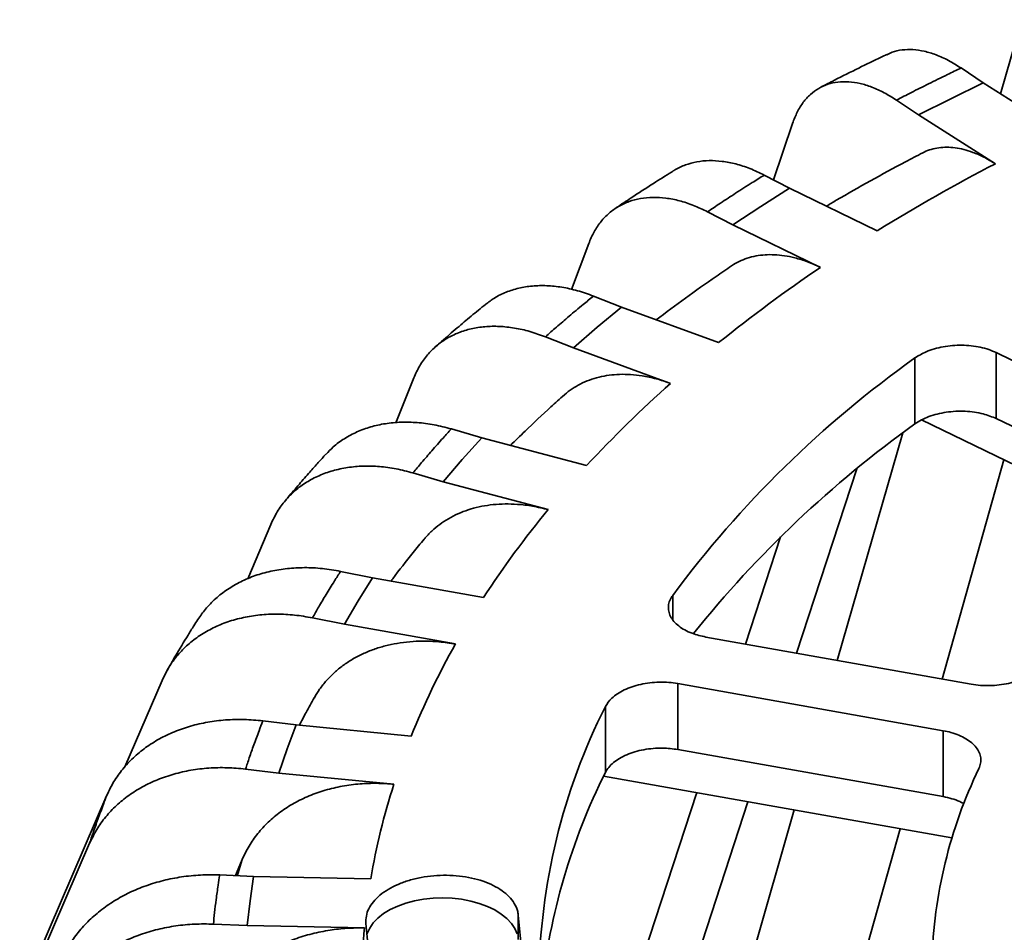
# Model space of a CAD drawing. Units: inches. Extents: x 2 to 101, y 1 to 131.
# Drawn here: x 83 to 85, y 109 to 112 of the extents above; entities that cross this region are included whole.
import ezdxf

# ---------------------------------------------------------------- set-up
doc = ezdxf.new("R2010")
doc.units = ezdxf.units.IN
doc.header["$LTSCALE"] = 12
doc.header["$MEASUREMENT"] = 0

msp = doc.modelspace()

# ---------------------------------------------------------------- linework, layer by layer
at = {"color": 7, "linetype": 'Continuous', "lineweight": 35}
for p, q in [((85.1555551, 111.5896435), (85.2125776, 111.7877428)), ((85.1096159, 111.6188409), (85.0503349, 111.658563)), ((85.0224684, 111.5764083), (85.1096159, 111.6188409)), ((85.3147239, 111.4884816), (85.1096159, 111.6188409)), ((84.8776001, 111.5726525), (84.9368811, 111.5329303)), ((84.9368811, 111.5329303), (85.0224684, 111.5764083)), ((84.9368811, 111.5329303), (85.141989, 111.402571)), ((84.5490855, 111.3593525), (84.5996303, 111.510359)), ((84.5919367, 111.3372702), (84.5241816, 111.3721857)), ((84.5151288, 111.288634), (84.5919367, 111.3372702)), ((84.8263646, 111.2235418), (84.5919367, 111.3372702)), ((84.4401042, 111.2390789), (84.5151288, 111.288634)), ((84.3723491, 111.2739944), (84.4401042, 111.2390789)), ((84.4401042, 111.2390789), (84.6745321, 111.1253505)), ((84.0089292, 111.0664245), (84.0546439, 111.189162)), ((84.14235, 111.0191007), (84.0672801, 111.0486121)), ((84.0771961, 110.965093), (84.14235, 111.0191007)), ((84.4020869, 110.9240702), (84.14235, 111.0191007)), ((84.0140178, 110.9103087), (84.0771961, 110.965093)), ((83.9389478, 110.9398201), (84.0140178, 110.9103087)), ((84.0140178, 110.9103087), (84.2737546, 110.8152782)), ((85.7050494, 110.6254102), (85.1443813, 110.8974111)), ((85.1443813, 110.8974111), (85.1443813, 110.7210382)), ((84.9269221, 110.8830667), (84.9269221, 110.7066938)), ((83.5389967, 110.7100091), (83.5869432, 110.8296476)), ((84.9445897, 110.71752), (85.5900448, 110.4043681)), ((85.1443813, 110.7210382), (85.6675442, 110.4672325)), ((83.7685488, 110.6697763), (83.6874483, 110.6933786)), ((84.7193866, 110.074379), (84.8945241, 110.6828123)), ((83.7161634, 110.6113212), (83.7685488, 110.6697763)), ((84.0491499, 110.5951909), (83.7685488, 110.6697763)), ((83.6659124, 110.552245), (83.7161634, 110.6113212)), ((85.0001202, 110.0244667), (85.1649883, 110.6105904)), ((83.5848123, 110.5758473), (83.6659124, 110.552245)), ((84.6105142, 110.0937356), (84.7719748, 110.5871102)), ((83.6659124, 110.552245), (83.9465138, 110.4776595)), ((83.1436715, 110.2929645), (83.2045307, 110.4379671)), ((84.4738463, 110.1180337), (84.5676482, 110.4046639)), ((83.4769282, 110.2952741), (83.3911853, 110.3125635)), ((83.438208, 110.2333718), (83.4769282, 110.2952741)), ((83.7735931, 110.242531), (83.4769282, 110.2952741)), ((83.4017442, 110.1710146), (83.438208, 110.2333718)), ((83.3160014, 110.1883039), (83.4017442, 110.1710146)), ((83.4017442, 110.1710146), (83.698409, 110.1182713)), ((84.3681796, 110.1368204), (85.0776964, 110.0106743)), ((82.8146896, 109.7898233), (82.9139502, 110.0208222)), ((85.0025124, 109.8864147), (84.2929956, 110.0125608)), ((84.2929956, 110.0125608), (84.2929956, 109.8361879)), ((84.0992646, 109.9509995), (84.0992646, 109.7746265)), ((83.2724787, 109.9020019), (83.1835602, 109.9126824)), ((83.2480859, 109.8377117), (83.2724787, 109.9020019)), ((83.5801308, 109.8721246), (83.2724787, 109.9020019)), ((85.0025124, 109.8864147), (85.0025124, 109.7100423)), ((83.2260332, 109.7731401), (83.2480859, 109.8377117)), ((84.2929956, 109.8361879), (85.0025124, 109.7100423)), ((83.1371146, 109.7838209), (83.2260332, 109.7731401)), ((83.2260332, 109.7731401), (83.5336853, 109.7432628)), ((84.0946235, 109.7651491), (85.0259666, 109.5995737)), ((81.4749061, 106.7194963), (82.7666184, 109.7142122)), ((84.1545994, 109.1425099), (84.3438614, 109.7208392)), ((84.3018844, 109.150654), (84.4805304, 109.6965422)), ((84.4892467, 109.2748646), (84.6042928, 109.6745396)), ((84.7614783, 109.1760668), (84.887527, 109.6241854)), ((81.4284606, 106.5906345), (82.7201729, 109.5853504)), ((83.1099613, 109.4987814), (83.1280851, 109.5416207)), ((83.1586979, 109.4966886), (83.0681251, 109.5005776)), ((83.1490501, 109.4311103), (83.1586979, 109.4966886)), ((83.4720735, 109.4903094), (83.1586979, 109.4966886)), ((83.1417857, 109.3654296), (83.1490501, 109.4311103)), ((83.8664635, 109.3282789), (83.8664635, 109.3935391)), ((83.051213, 109.3693186), (83.1417857, 109.3654296)), ((83.1417857, 109.3654296), (83.4551614, 109.3590504))]:
    msp.add_line(p, q, dxfattribs=at)
at = {"color": 8, "linetype": 'Continuous', "lineweight": 35}
msp.add_line((84.2791785, 110.2483506), (84.2791785, 110.1834732), dxfattribs=at)
at = {"color": 8, "linetype": 'Continuous', "lineweight": 35, "flags": 128}
msp.add_lwpolyline([(83.1147103, 109.4986358), (83.1170305, 109.5063406), (83.1280846, 109.5416207)], dxfattribs=at)
at = {"color": 7, "linetype": 'Continuous', "lineweight": 35, "flags": 128}
msp.add_lwpolyline([(83.8634098, 109.3429626), (83.857192, 109.3573098), (83.8479084, 109.3710938), (83.8357056, 109.3840975), (83.8207757, 109.3961157), (83.8033543, 109.4069589), (83.7837161, 109.4164562), (83.7621707, 109.4244577), (83.7390582, 109.4308372), (83.7147428, 109.4354941), (83.6896083, 109.438355), (83.6640506, 109.4393747), (83.6384733, 109.4385373), (83.6132793, 109.4358559), (83.5888663, 109.4313726), (83.5656191, 109.4251584), (83.5439042, 109.4173112), (83.5240643, 109.4079547), (83.5064124, 109.3972366), (83.4912263, 109.3853258), (83.478746, 109.3724101), (83.4691684, 109.3586932), (83.4626443, 109.3443916)], dxfattribs=at)
at = {"color": 7, "linetype": 'Continuous', "lineweight": 35}
for centre, radius, start, end in [((87.3966471, 107.059926), 4.8930612, 117.43789, 121.6878548), ((86.901638, 107.8258003), 3.9808331, 124.0182715, 128.8950994), ((86.6026976, 108.5250191), 2.8928554, 125.3999725, 143.4360319), ((86.3882529, 108.4327276), 3.1855376, 131.5888489, 137.24711), ((86.6562474, 108.2877497), 2.9735259, 125.5613239, 141.3252396), ((85.9091311, 108.8531405), 2.5477301, 140.3843917, 146.9517953), ((85.516926, 109.0929488), 2.0876519, 150.5846765, 158.0849985), ((85.5788248, 109.204234), 1.6573344, 153.2189519, 179.4030957), ((86.251689, 109.2303609), 1.2803392, 154.3221629, 178.2998649), ((85.6100064, 109.0171083), 1.6900221, 153.3698339, 174.0053798), ((85.2563855, 109.1896853), 1.8094596, 162.1855586, 170.4365176), ((85.1579719, 109.2053639), 1.709732, 174.8427655, 183.411668)]:
    msp.add_arc(centre, radius, start, end, dxfattribs=at)
for points, knots in [([(84.85181, 111.6941755), (84.8564248, 111.6964903), (84.8690679, 111.7028324), (84.8923741, 111.7075573), (84.9211756, 111.7085435), (84.9516967, 111.7041167), (84.9836436, 111.6944269), (85.016661, 111.6797161), (85.0391103, 111.6656141), (85.0503349, 111.658563)], [0, 0, 0, 0, 0.086834689, 0.237898582, 0.388981066, 0.540546134, 0.691629429, 0.845814458, 1, 1, 1, 1]), ([(84.8515022, 111.6948254), (84.8466134, 111.6924882), (84.8218951, 111.6806706), (84.774766, 111.6576535), (84.7210007, 111.6307469), (84.6876567, 111.6135469), (84.6755457, 111.6072995)], [0, 0, 0, 0, 0.083253142, 0.420945053, 0.78967823, 1, 1, 1, 1]), ([(85.0503349, 111.658563), (85.0381253, 111.6527084), (85.008892, 111.6386906), (84.9645317, 111.6168654), (84.9191643, 111.5940794), (84.8908185, 111.5794667), (84.8776001, 111.5726525)], [0, 0, 0, 0, 0.208830267, 0.499999805, 0.766837388, 1, 1, 1, 1]), ([(84.8776001, 111.5726525), (84.866599, 111.579566), (84.8445617, 111.593415), (84.8119427, 111.6080527), (84.7801363, 111.6180045), (84.7495901, 111.6225251), (84.7206493, 111.6218567), (84.6936601, 111.6159822), (84.6690576, 111.6047864), (84.6470429, 111.5886285), (84.6278566, 111.5674583), (84.6115796, 111.5417096), (84.6036134, 111.5208093), (84.5996303, 111.510359)], [0, 0, 0, 0, 0.09051739, 0.181323723, 0.271841194, 0.362359072, 0.453166286, 0.543683498, 0.634194218, 0.724993134, 0.815503559, 0.90775122, 1, 1, 1, 1]), ([(84.9477993, 111.4315668), (84.9489511, 111.4322521), (84.9559915, 111.4364408), (84.9703441, 111.4413078), (84.9905912, 111.4458554), (85.0119047, 111.4471574), (85.0341444, 111.4456248), (85.0574404, 111.4410911), (85.0832831, 111.4329454), (85.1115176, 111.4207904), (85.1317955, 111.4086659), (85.141989, 111.402571)], [0, 0, 0, 0, 0.022842205, 0.139618535, 0.256393994, 0.369891704, 0.483388842, 0.600182017, 0.71697456, 0.85772611, 1, 1, 1, 1]), ([(84.9476904, 111.4317689), (84.9322573, 111.4237179), (84.8851979, 111.3991684), (84.8079798, 111.3570108), (84.7378014, 111.3175339), (84.6993537, 111.294532), (84.690702, 111.289356)], [0, 0, 0, 0, 0.17560697, 0.535470423, 0.895469931, 1, 1, 1, 1]), ([(84.282247, 111.3838093), (84.2832596, 111.3845554), (84.2925682, 111.3914145), (84.3130698, 111.3998411), (84.3435069, 111.4085902), (84.3765949, 111.4116348), (84.4114335, 111.409757), (84.4479594, 111.4026378), (84.4856933, 111.3906094), (84.5113522, 111.3783269), (84.5241816, 111.3721857)], [0, 0, 0, 0, 0.017075383, 0.156979262, 0.296439112, 0.435916047, 0.575838875, 0.715316291, 0.857658483, 1, 1, 1, 1]), ([(84.2820663, 111.3840843), (84.2800144, 111.3828077), (84.2622594, 111.3717615), (84.2232951, 111.3471674), (84.1749239, 111.3158088), (84.1405204, 111.292926), (84.1268274, 111.2837219), (84.1255685, 111.2828757)], [0, 0, 0, 0, 0.03954767, 0.342204672, 0.724853155, 0.974704731, 1, 1, 1, 1]), ([(84.5241816, 111.3721857), (84.5134002, 111.3654611), (84.4875863, 111.3493606), (84.4485402, 111.3243795), (84.4087134, 111.2983697), (84.3839138, 111.2817463), (84.3723491, 111.2739944)], [0, 0, 0, 0, 0.208830519, 0.499999945, 0.766837403, 1, 1, 1, 1]), ([(84.3723491, 111.2739944), (84.3597753, 111.2800159), (84.3345878, 111.292078), (84.297306, 111.3040708), (84.2609529, 111.3114437), (84.2260402, 111.3134874), (84.1929623, 111.3104723), (84.1621151, 111.3024096), (84.1339956, 111.289219), (84.1088343, 111.2712756), (84.0869051, 111.24855), (84.0683009, 111.2214819), (84.0591962, 111.1999353), (84.0546439, 111.189162)], [0, 0, 0, 0, 0.090517477, 0.181323622, 0.271841292, 0.362358901, 0.453166181, 0.543683604, 0.6341944, 0.724992853, 0.815503535, 0.907751561, 1, 1, 1, 1]), ([(84.4366476, 111.129357), (84.4367041, 111.1294007), (84.4427808, 111.1340993), (84.4566163, 111.1412637), (84.4782234, 111.1503715), (84.5015251, 111.1563065), (84.5258436, 111.1594032), (84.5512736, 111.1596559), (84.5778967, 111.1570162), (84.6074344, 111.1509643), (84.6397048, 111.1410992), (84.6628814, 111.1306189), (84.6745321, 111.1253505)], [0, 0, 0, 0, 0.000975891, 0.104923634, 0.2118906, 0.318857108, 0.422820608, 0.526784657, 0.633766631, 0.74074954, 0.869676909, 1, 1, 1, 1]), ([(84.43665, 111.1293535), (84.4228367, 111.119976), (84.3810385, 111.0916001), (84.3133484, 111.0438135), (84.2608802, 111.0045863), (84.234969, 110.9852141)], [0, 0, 0, 0, 0.199896187, 0.604872792, 1, 1, 1, 1]), ([(83.7795225, 111.0266612), (83.7870361, 111.0324808), (83.8035774, 111.0452928), (83.8332247, 111.0596308), (83.8671406, 111.070552), (83.9037491, 111.0763041), (83.9423627, 111.0771869), (83.9828281, 111.0729857), (84.0246368, 111.0639657), (84.0530657, 111.05373), (84.0672801, 111.0486121)], [0, 0, 0, 0, 0.105916529, 0.233175654, 0.360030272, 0.486901006, 0.614176358, 0.7410473, 0.87052374, 1, 1, 1, 1]), ([(84.0672801, 111.0486121), (84.0581113, 111.0411327), (84.0361587, 111.0232247), (84.003095, 110.9955152), (83.9694898, 110.9667269), (83.9486609, 110.948377), (83.9389478, 110.9398201)], [0, 0, 0, 0, 0.208830533, 0.499999886, 0.766837429, 1, 1, 1, 1]), ([(83.7792816, 111.026973), (83.7790859, 111.0268138), (83.7665059, 111.0165801), (83.7403324, 110.9950521), (83.7015046, 110.962337), (83.6691491, 110.9344397), (83.6503806, 110.9178658), (83.645008, 110.9131214)], [0, 0, 0, 0, 0.004428622, 0.284562198, 0.558986158, 0.873757088, 1, 1, 1, 1]), ([(83.9389478, 110.9398201), (83.9250166, 110.9448387), (83.8971099, 110.9548919), (83.8558031, 110.9639111), (83.8155254, 110.9683843), (83.7768436, 110.9676437), (83.7401946, 110.9619901), (83.7060172, 110.9514669), (83.6748619, 110.9360335), (83.6469841, 110.9160835), (83.6226875, 110.8916086), (83.6020748, 110.8630567), (83.5919871, 110.840784), (83.5869432, 110.8296476)], [0, 0, 0, 0, 0.090517386, 0.181323703, 0.271840862, 0.362359094, 0.453165961, 0.543683202, 0.634194, 0.724992735, 0.815503303, 0.907751343, 1, 1, 1, 1]), ([(85.1443813, 110.8974111), (85.1378104, 110.9002818), (85.1246688, 110.9060231), (85.1019489, 110.912096), (85.0777689, 110.9160022), (85.0526037, 110.9175569), (85.0272232, 110.9166564), (85.0023019, 110.9134254), (84.9786802, 110.9078191), (84.9517987, 110.8985972), (84.9364739, 110.8890299), (84.9269221, 110.8830667)], [0, 0, 0, 0, 0.10357899, 0.207157723, 0.3107638, 0.414370173, 0.517961071, 0.621551219, 0.725105874, 0.828660789, 1, 1, 1, 1]), ([(83.9895213, 110.7841487), (83.9898107, 110.784438), (83.9960613, 110.7906871), (84.0102131, 110.8006962), (84.0321247, 110.8140397), (84.0563034, 110.8245796), (84.0820566, 110.8324512), (84.1090171, 110.8374672), (84.1371881, 110.8397539), (84.1666866, 110.8392357), (84.199413, 110.8355406), (84.2351673, 110.828249), (84.2608461, 110.8196173), (84.2737546, 110.8152782)], [0, 0, 0, 0, 0.004554479, 0.098368551, 0.192182985, 0.288721833, 0.385260911, 0.47908864, 0.572916837, 0.669470659, 0.76602265, 0.882382312, 1, 1, 1, 1]), ([(83.9894851, 110.7841869), (83.9775416, 110.773515), (83.9418402, 110.7416145), (83.893552, 110.6967958), (83.8584429, 110.6620544), (83.8455602, 110.6493066)], [0, 0, 0, 0, 0.241419683, 0.721650972, 1, 1, 1, 1]), ([(84.9269221, 110.7066938), (84.9324851, 110.7103659), (84.9436111, 110.7177101), (84.9640154, 110.7266277), (84.9865055, 110.73361), (85.0106749, 110.7384175), (85.0358013, 110.7408491), (85.061193, 110.7409409), (85.0860394, 110.7385392), (85.1152237, 110.7330184), (85.133178, 110.7256414), (85.1443813, 110.7210382)], [0, 0, 0, 0, 0.103482189, 0.206964634, 0.310472154, 0.413979445, 0.517502506, 0.621026481, 0.724585331, 0.828145004, 1, 1, 1, 1]), ([(83.3523589, 110.6254944), (83.3586, 110.6322158), (83.3732056, 110.6479454), (83.4010464, 110.6679805), (83.4344984, 110.6860682), (83.4712564, 110.6995395), (83.5107743, 110.7082053), (83.5524982, 110.7121188), (83.5962119, 110.7111051), (83.6413797, 110.7053755), (83.6720922, 110.6973775), (83.6874483, 110.6933786)], [0, 0, 0, 0, 0.084844224, 0.198555512, 0.312628701, 0.426339712, 0.540064746, 0.654153195, 0.767878547, 0.883939545, 1, 1, 1, 1]), ([(83.6874483, 110.6933786), (83.6800491, 110.6852723), (83.6623331, 110.6658635), (83.6358183, 110.6358994), (83.6090085, 110.6048255), (83.5925073, 110.585063), (83.5848123, 110.5758473)], [0, 0, 0, 0, 0.208830528, 0.49999967, 0.766836988, 1, 1, 1, 1]), ([(83.3519596, 110.6258718), (83.3451767, 110.6184374), (83.3308136, 110.6026949), (83.3068731, 110.5758084), (83.2801931, 110.5452358), (83.257455, 110.5184957), (83.2452663, 110.503852), (83.2424, 110.5004083)], [0, 0, 0, 0, 0.181772998, 0.384906276, 0.638757263, 0.915050166, 1, 1, 1, 1]), ([(83.5848123, 110.5758473), (83.569762, 110.5797693), (83.5396134, 110.5876258), (83.4949885, 110.5933938), (83.4514751, 110.5946965), (83.409686, 110.590911), (83.3700932, 110.5823726), (83.3331699, 110.5691594), (83.2995122, 110.5512735), (83.2693949, 110.5291289), (83.2431467, 110.5027417), (83.2208783, 110.4725671), (83.2099799, 110.4495005), (83.2045307, 110.4379671)], [0, 0, 0, 0, 0.090517674, 0.181323967, 0.271841373, 0.362359216, 0.453166002, 0.543683703, 0.634194283, 0.724992733, 0.815503215, 0.907751112, 1, 1, 1, 1]), ([(83.6148177, 110.3981809), (83.6166707, 110.4005742), (83.6242563, 110.4103712), (83.63992, 110.4252037), (83.6616107, 110.4425135), (83.6855269, 110.4573513), (83.7115806, 110.4698578), (83.7394204, 110.4797397), (83.7685421, 110.4868824), (83.7989772, 110.4913851), (83.830845, 110.4931895), (83.8662003, 110.4920702), (83.9048268, 110.4875932), (83.9325684, 110.4809826), (83.9465138, 110.4776595)], [0, 0, 0, 0, 0.027783799, 0.113735444, 0.197259953, 0.280784905, 0.366735526, 0.45268548, 0.536222308, 0.619759803, 0.705722881, 0.791685216, 0.895282184, 1, 1, 1, 1]), ([(83.6145516, 110.3983955), (83.6047664, 110.3864638), (83.576048, 110.351446), (83.5464574, 110.3141937), (83.5276117, 110.2884998), (83.5261605, 110.2865213)], [0, 0, 0, 0, 0.32296756, 0.947864728, 1, 1, 1, 1]), ([(83.0099551, 110.1836174), (83.0163626, 110.1930704), (83.0300647, 110.2132852), (83.0566578, 110.2402995), (83.0882741, 110.2649576), (83.1237852, 110.2855402), (83.1626089, 110.3019018), (83.2043994, 110.313636), (83.248509, 110.3207993), (83.2947261, 110.323188), (83.3424793, 110.3209743), (83.37495, 110.3153671), (83.3911853, 110.3125635)], [0, 0, 0, 0, 0.088489001, 0.189229916, 0.289970805, 0.391032492, 0.491773318, 0.592526503, 0.693601617, 0.794355143, 0.897177518, 1, 1, 1, 1]), ([(83.3911853, 110.3125635), (83.3856822, 110.303969), (83.3725061, 110.2833913), (83.3529928, 110.2516857), (83.3334388, 110.2188574), (83.3215469, 110.1980206), (83.3160014, 110.1883039)], [0, 0, 0, 0, 0.208830156, 0.500000002, 0.766837194, 1, 1, 1, 1]), ([(84.2791785, 110.2483506), (84.2763247, 110.2437749), (84.2706169, 110.2346236), (84.2672132, 110.2202114), (84.2678762, 110.2058053), (84.2727766, 110.191731), (84.2818535, 110.1784353), (84.2946999, 110.1662343), (84.3111423, 110.1555965), (84.3346482, 110.1445124), (84.3552959, 110.1397759), (84.3681796, 110.1368204)], [0, 0, 0, 0, 0.103486846, 0.206974165, 0.310481057, 0.413988261, 0.517511396, 0.621035714, 0.724595143, 0.828153523, 1, 1, 1, 1]), ([(83.3160014, 110.1883039), (83.3000895, 110.1910544), (83.2682151, 110.1965642), (83.2210355, 110.1988583), (83.1750312, 110.1967741), (83.1308498, 110.1897355), (83.0889903, 110.1781153), (83.0499535, 110.1620278), (83.0143688, 110.1415222), (82.9825274, 110.1170333), (82.9547764, 110.0886029), (82.9312334, 110.0566946), (82.9197113, 110.0327797), (82.9139502, 110.0208222)], [0, 0, 0, 0, 0.090517608, 0.181323668, 0.271841263, 0.362358934, 0.453165912, 0.543683473, 0.6341943, 0.724992961, 0.815503494, 0.907751208, 1, 1, 1, 1]), ([(83.0096841, 110.1838035), (83.0061102, 110.1782303), (82.9974403, 110.16471), (82.9766938, 110.1315418), (82.9551629, 110.0959203), (82.9362136, 110.0633069), (82.9292936, 110.0511315), (82.9274845, 110.0479485)], [0, 0, 0, 0, 0.128262159, 0.31115647, 0.717421352, 0.926125255, 1, 1, 1, 1]), ([(83.3211052, 109.9746456), (83.3256497, 109.9822614), (83.3352644, 109.998374), (83.3533011, 110.0208245), (83.3741389, 110.0420384), (83.3972292, 110.0609248), (83.4224723, 110.0776541), (83.4500291, 110.0921807), (83.4794597, 110.1042315), (83.5102493, 110.1136404), (83.5424266, 110.1205126), (83.5761188, 110.1247975), (83.6134979, 110.1264302), (83.6543356, 110.1249599), (83.6836653, 110.1205088), (83.698409, 110.1182713)], [0, 0, 0, 0, 0.067864432, 0.143578501, 0.219292475, 0.292869055, 0.366445789, 0.442159235, 0.517872847, 0.591460446, 0.665048007, 0.740772706, 0.816496607, 0.907754855, 1, 1, 1, 1]), ([(85.0776964, 110.0106743), (85.0857963, 110.0094875), (85.1019961, 110.0071141), (85.1273822, 110.0065578), (85.1526616, 110.0083147), (85.1772621, 110.0124546), (85.2003976, 110.0188951), (85.2215134, 110.0273741), (85.2398242, 110.0377432), (85.2547056, 110.0491467), (85.261657, 110.0574683), (85.2649361, 110.0613938)], [0, 0, 0, 0, 0.11245709, 0.224912051, 0.337392573, 0.449872522, 0.562330879, 0.674789359, 0.787204273, 0.89961916, 1, 1, 1, 1]), ([(84.2929956, 110.0125608), (84.2848955, 110.0137469), (84.2686951, 110.0161191), (84.2433084, 110.0166679), (84.2180287, 110.0148944), (84.1934275, 110.0107341), (84.1702929, 110.0042623), (84.1491711, 109.995744), (84.1308792, 109.9853244), (84.1119925, 109.9708472), (84.1041516, 109.9586202), (84.0992646, 109.9509995)], [0, 0, 0, 0, 0.103584446, 0.207169701, 0.310776417, 0.414382808, 0.5179728, 0.621563698, 0.725118513, 0.828673159, 1, 1, 1, 1]), ([(83.3210241, 109.9746936), (83.3136533, 109.961611), (83.2999279, 109.9372499), (83.2872153, 109.9125688), (83.2813296, 109.9011421)], [0, 0, 0, 0, 0.537026433, 1, 1, 1, 1]), ([(82.7666184, 109.7142122), (82.7724763, 109.7263779), (82.7842107, 109.7507481), (82.8082275, 109.7841253), (82.8365467, 109.8146839), (82.8694559, 109.8417159), (82.9062494, 109.8650523), (82.9465199, 109.8844023), (82.9898555, 109.8993584), (83.0355996, 109.9099214), (83.0835281, 109.9158721), (83.1330502, 109.9173392), (83.1667236, 109.9142347), (83.1835602, 109.9126824)], [0, 0, 0, 0, 0.090487576, 0.181263888, 0.271751242, 0.362238722, 0.453014212, 0.543501217, 0.633999273, 0.724786918, 0.815285567, 0.907642729, 1, 1, 1, 1]), ([(83.1835602, 109.9126824), (83.1800474, 109.9037468), (83.1716367, 109.8823524), (83.1594593, 109.8494476), (83.1474947, 109.8154269), (83.1404157, 109.7938723), (83.1371146, 109.7838209)], [0, 0, 0, 0, 0.208830094, 0.500000108, 0.766837548, 1, 1, 1, 1]), ([(85.0977901, 109.7851453), (85.0995973, 109.7898939), (85.1032117, 109.799391), (85.1033393, 109.8139249), (85.0994179, 109.8281423), (85.0913498, 109.8417127), (85.0792977, 109.8541992), (85.0637367, 109.8653159), (85.0449468, 109.8746333), (85.0244164, 109.8818965), (85.0095456, 109.8849639), (85.0025124, 109.8864147)], [0, 0, 0, 0, 0.112350258, 0.224701113, 0.337072495, 0.449444053, 0.561836381, 0.674229911, 0.786667006, 0.899103142, 1, 1, 1, 1]), ([(84.0992646, 109.7746265), (84.1019761, 109.779249), (84.1073992, 109.7884939), (84.1204346, 109.8012518), (84.1367343, 109.8126883), (84.1560828, 109.8224927), (84.1779394, 109.830319), (84.2016344, 109.8360473), (84.2265141, 109.8393554), (84.2575716, 109.8407518), (84.2793848, 109.8379415), (84.2929956, 109.8361879)], [0, 0, 0, 0, 0.103487572, 0.206975755, 0.310482712, 0.413990434, 0.517513579, 0.621037457, 0.724596228, 0.828156037, 1, 1, 1, 1]), ([(83.1371146, 109.7838209), (83.1206135, 109.7853449), (83.0875586, 109.7883978), (83.0386316, 109.7870556), (82.9909235, 109.7814256), (82.9451056, 109.7709813), (82.9016958, 109.7561352), (82.8612134, 109.7370386), (82.8243107, 109.7137903), (82.7912899, 109.6868474), (82.7625114, 109.6562777), (82.7380962, 109.6225551), (82.7261474, 109.597752), (82.7201729, 109.5853504)], [0, 0, 0, 0, 0.090517075, 0.181323757, 0.271841102, 0.362358883, 0.453166148, 0.543683363, 0.634194241, 0.72499295, 0.815503302, 0.90775124, 1, 1, 1, 1]), ([(83.1280846, 109.5416207), (83.133856, 109.5538237), (83.1454175, 109.5782688), (83.1691905, 109.6117858), (83.197281, 109.6425033), (83.2299817, 109.6697127), (83.2665881, 109.6932423), (83.3066955, 109.7127991), (83.3498947, 109.7279753), (83.39553, 109.7387633), (83.4418386, 109.7447511), (83.488063, 109.746541), (83.5184779, 109.7443555), (83.5336853, 109.7432628)], [0, 0, 0, 0, 0.09211307, 0.18452115, 0.276633812, 0.368747044, 0.461153378, 0.553266269, 0.645393256, 0.737813367, 0.829939117, 0.914969786, 1, 1, 1, 1]), ([(82.7201729, 109.5853504), (82.7201731, 109.585351), (82.7228286, 109.594549), (82.7305751, 109.6160375), (82.7423932, 109.6510827), (82.7556191, 109.6847719), (82.7628923, 109.7063251), (82.7666182, 109.7142117), (82.7666184, 109.7142122)], [0, 0, 0, 0, 0.00001328, 0.212525133, 0.499999762, 0.813690089, 0.999987554, 1, 1, 1, 1]), ([(85.0025124, 109.7100423), (85.0103133, 109.7083843), (85.0259151, 109.7050682), (85.0449626, 109.6983768), (85.0549273, 109.6928947), (85.0589326, 109.6906911)], [0, 0, 0, 0, 0.374233754, 0.748471224, 1, 1, 1, 1]), ([(82.6434268, 109.2702621), (82.6493937, 109.2828751), (82.6613465, 109.3081414), (82.6858103, 109.3433528), (82.714656, 109.3760751), (82.7481776, 109.40562), (82.7856555, 109.4317672), (82.8266751, 109.4541926), (82.8708171, 109.4724588), (82.9174121, 109.4865156), (82.9662324, 109.4961271), (83.0166756, 109.5013767), (83.0509753, 109.500844), (83.0681251, 109.5005776)], [0, 0, 0, 0, 0.09048772, 0.181264189, 0.271751253, 0.362238979, 0.453014221, 0.543501473, 0.633999682, 0.724787164, 0.815286119, 0.907642954, 1, 1, 1, 1]), ([(83.0681251, 109.5005776), (83.0666628, 109.4914538), (83.0631617, 109.4696086), (83.0585274, 109.4360678), (83.0543585, 109.4014365), (83.0522133, 109.3795328), (83.051213, 109.3693186)], [0, 0, 0, 0, 0.208829473, 0.49999879, 0.766836437, 1, 1, 1, 1]), ([(83.4591181, 109.3710747), (83.4590391, 109.3776835), (83.458881, 109.390901), (83.4658883, 109.41057), (83.4781726, 109.4293938), (83.4956996, 109.4469114), (83.5180338, 109.4625538), (83.5443995, 109.4759662), (83.5741923, 109.4866664), (83.6064529, 109.4944689), (83.6403481, 109.4990236), (83.6748732, 109.5003364), (83.709051, 109.4982307), (83.7419455, 109.4929027), (83.7725469, 109.4843701), (83.8000952, 109.4729974), (83.8236565, 109.4589968), (83.8427625, 109.442862), (83.856567, 109.4249686), (83.8642004, 109.4082816), (83.8658351, 109.397633), (83.8664635, 109.3935391)], [0, 0, 0, 0, 0.053658366, 0.107316506, 0.160982198, 0.214647733, 0.268319196, 0.321989999, 0.375677465, 0.429365066, 0.483071635, 0.536777899, 0.590497524, 0.644217691, 0.697939657, 0.75166139, 0.805372853, 0.859083527, 0.912774729, 0.966465311, 1, 1, 1, 1]), ([(83.8664635, 109.3935391), (83.8854869, 109.2004283), (83.907231, 108.9796997), (83.928975, 108.7573866), (83.9316956, 108.7295706)], [0, 0, 0, 0, 0.874879292, 1, 1, 1, 1]), ([(83.051213, 109.3693186), (83.0344048, 109.3695824), (83.000735, 109.3701109), (82.9508978, 109.3650312), (82.9023023, 109.3557578), (82.8556321, 109.3418139), (82.8114147, 109.3236519), (82.7701789, 109.3014638), (82.7325897, 109.2753966), (82.6989549, 109.2459315), (82.6696406, 109.213164), (82.6447715, 109.1775763), (82.6326003, 109.1518608), (82.6265146, 109.139003)], [0, 0, 0, 0, 0.090517497, 0.181323518, 0.271841036, 0.362358627, 0.453165796, 0.543683577, 0.634194242, 0.724992764, 0.815503363, 0.907751136, 1, 1, 1, 1]), ([(83.5243502, 108.7071063), (83.5216294, 108.7349155), (83.4998856, 108.9571515), (83.4781414, 109.1779263), (83.4591181, 109.3710747)], [0, 0, 0, 0, 0.1251338333, 1, 1, 1, 1]), ([(83.0420152, 109.126429), (83.047894, 109.1390728), (83.0596704, 109.1644008), (83.0838857, 109.1997338), (83.1124988, 109.2325969), (83.1458079, 109.2623037), (83.1830951, 109.2886295), (83.2239485, 109.3112493), (83.2679516, 109.3297251), (83.3144357, 109.3439985), (83.361606, 109.3535236), (83.4086903, 109.3588439), (83.439671, 109.3589815), (83.4551614, 109.3590504)], [0, 0, 0, 0, 0.092113064, 0.184521082, 0.276633735, 0.368747053, 0.461153108, 0.553265935, 0.64539315, 0.737813156, 0.829939152, 0.91496972, 1, 1, 1, 1])]:
    msp.add_open_spline(points, degree=3, knots=knots, dxfattribs=at)

doc.saveas('drawing.dxf')
